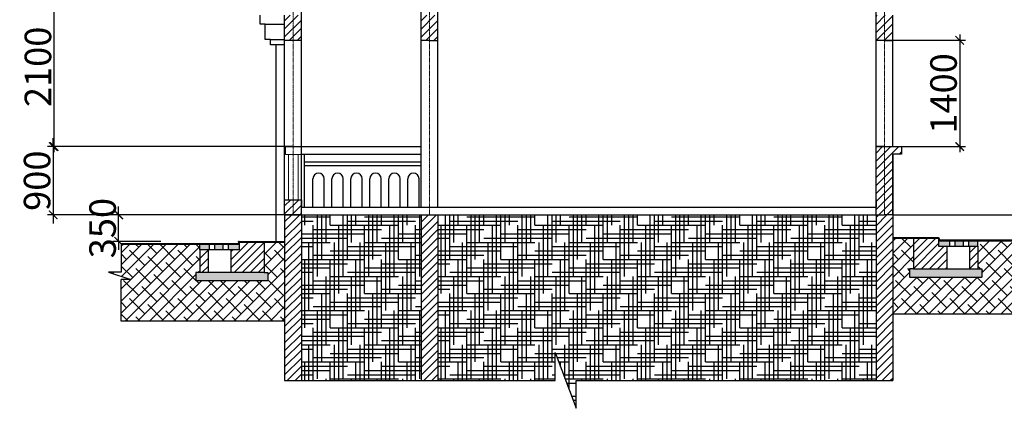
# Model space of a CAD drawing. Units: inches. Extents: x 24698 to 335420, y 81597 to 309162.
# Drawn here: x 159642 to 172629, y 126898 to 132018 of the extents above; entities that cross this region are included whole.
import ezdxf

# ---------------------------------------------------------------- set-up
doc = ezdxf.new("R2010")
doc.units = ezdxf.units.IN
doc.header["$MEASUREMENT"] = 0
doc.linetypes.add('ACAD_ISO10W100', pattern=[18.5, 12, -3, 0.5, -3])
for name, color, linetype, lineweight in [('1TRUC', 11, 'ACAD_ISO10W100', 15), ('Manh', 146, 'Continuous', 13), ('net thay', 110, 'Continuous', 25)]:
    doc.layers.add(name, color=color, linetype=linetype, lineweight=lineweight)
doc.layers.add('CHU', color=4, linetype='Continuous')
doc.styles.add('STYLE1', font='vnsimli.shx', dxfattribs={"height": 350, "bigfont": 'bigfont.shx'})
doc.dimstyles.new('1-100', dxfattribs={"dimscale": 0.75, "dimtxt": 350, "dimasz": 150, "dimexe": 100, "dimexo": 0, "dimgap": 50, "dimtad": 1, "dimdec": 0, "dimzin": 1, "dimdsep": 46, "dimtxsty": 'STYLE1', "dimblk": 'ARCHTICK', "dimcen": 2.5, "dimdle": 100, "dimclrd": 3, "dimclre": 3, "dimclrt": 3, "dimadec": 0, "dimazin": 0, "dimtfac": 1, "dimtdec": 0, "dimtix": 1, "dimtmove": 2, "dimatfit": 3, "dimfxl": 1, "dimtvp": 1, "dimtolj": 1, "dimtzin": 0, "dimlwd": -1, "dimlwe": -1, "dimarcsym": 0})
pattern_1 = [(45, (152938.16, 113109.125), (-53.033, 53.033), [])]

# ---------------------------------------------------------------- blocks, each defined once
blk = doc.blocks.new('_ARCHTICK')
at = {"color": 0, "linetype": 'ByBlock', "const_width": 0.15}
blk.add_lwpolyline([(-0.5, -0.5), (0.5, 0.5)], dxfattribs=at)
blk = doc.blocks.new('*D471')
at = {"layer": 'Defpoints', "color": 0}
for p in [(161504, 132447), (160094, 130347), (163247, 130347)]:
    blk.add_point(p, dxfattribs=at)
at = {"layer": 'net thay', "color": 3}
for p, q in [((160094, 132522), (160094, 130272)), ((161504, 132447), (160019, 132447)), ((163247, 130347), (160019, 130347))]:
    blk.add_line(p, q, dxfattribs=at)
at = {"layer": 'net thay', "color": 3, "xscale": 112.5, "yscale": 112.5, "zscale": 112.5}
for p, rotation in [((160094, 132447), 90), ((160094, 130347), 270)]:
    blk.add_blockref('_ARCHTICK', p, dxfattribs=dict(at, rotation=rotation))
at = {"layer": 'net thay', "color": 3, "insert": (159882, 131397), "char_height": 350, "attachment_point": 5, "rotation": 90, "style": 'STYLE1'}
blk.add_mtext('\\A1;2100', dxfattribs=at)
blk = doc.blocks.new('*D472')
at = {"layer": 'Defpoints', "color": 0}
for p in [(161504, 130347), (160084, 129447), (163247, 129447)]:
    blk.add_point(p, dxfattribs=at)
at = {"layer": 'net thay', "color": 3}
for p, q in [((160084, 130347), (160084, 130459)), ((161504, 130347), (160009, 130347)), ((160084, 130347), (160084, 129447)), ((163247, 129447), (160009, 129447)), ((160084, 129447), (160084, 129334))]:
    blk.add_line(p, q, dxfattribs=at)
at = {"layer": 'net thay', "color": 3, "xscale": 112.5, "yscale": 112.5, "zscale": 112.5}
for p, rotation in [((160084, 130347), 270), ((160084, 129447), 90)]:
    blk.add_blockref('_ARCHTICK', p, dxfattribs=dict(at, rotation=rotation))
at = {"layer": 'net thay', "color": 3, "insert": (159871, 129897), "char_height": 350, "attachment_point": 5, "rotation": 90, "style": 'STYLE1'}
blk.add_mtext('\\A1;900', dxfattribs=at)
blk = doc.blocks.new('*D473')
at = {"layer": 'Defpoints', "color": 0}
for p in [(160947, 129447), (161504, 129447), (161504, 129097)]:
    blk.add_point(p, dxfattribs=at)
at = {"layer": 'net thay', "color": 3}
for p, q in [((160947, 129447), (160947, 129559)), ((161504, 129447), (160872, 129447)), ((160947, 129097), (160947, 129447)), ((161504, 129097), (160872, 129097)), ((160947, 129097), (160947, 128984))]:
    blk.add_line(p, q, dxfattribs=at)
at = {"layer": 'net thay', "color": 3, "xscale": 112.5, "yscale": 112.5, "zscale": 112.5}
for p, rotation in [((160947, 129447), 270), ((160947, 129097), 90)]:
    blk.add_blockref('_ARCHTICK', p, dxfattribs=dict(at, rotation=rotation))
at = {"layer": 'net thay', "color": 3, "insert": (160735, 129272), "char_height": 350, "attachment_point": 5, "rotation": 90, "style": 'STYLE1'}
blk.add_mtext('\\A1;350', dxfattribs=at)
blk = doc.blocks.new('*D665')
at = {"layer": 'CHU', "color": 3}
for p, q in [((172040, 131822), (172040, 130272)), ((171157, 131747), (172115, 131747)), ((171157, 130347), (172115, 130347))]:
    blk.add_line(p, q, dxfattribs=at)
at = {"layer": 'Defpoints', "color": 0}
for p in [(171157, 131747), (171157, 130347), (172040, 130347)]:
    blk.add_point(p, dxfattribs=at)
at = {"layer": 'CHU', "color": 3, "xscale": 112.5, "yscale": 112.5, "zscale": 112.5}
for p, rotation in [((172040, 131747), 90), ((172040, 130347), 270)]:
    blk.add_blockref('_ARCHTICK', p, dxfattribs=dict(at, rotation=rotation))
at = {"layer": 'CHU', "color": 3, "insert": (171827, 131047), "char_height": 350, "attachment_point": 5, "rotation": 90, "style": 'STYLE1'}
blk.add_mtext('\\A1;1400', dxfattribs=at)
blk = doc.blocks.new('*D666')
at = {"layer": 'CHU', "color": 3}
for p, q in [((174165, 130347), (174165, 130459)), ((173284, 130347), (174240, 130347)), ((174165, 130347), (174165, 129447)), ((171157, 129447), (174240, 129447)), ((174165, 129447), (174165, 129334))]:
    blk.add_line(p, q, dxfattribs=at)
at = {"layer": 'Defpoints', "color": 0}
for p in [(173284, 130347), (171157, 129447), (174165, 129447)]:
    blk.add_point(p, dxfattribs=at)
at = {"layer": 'CHU', "color": 3, "xscale": 112.5, "yscale": 112.5, "zscale": 112.5}
for p, rotation in [((174165, 130347), 270), ((174165, 129447), 90)]:
    blk.add_blockref('_ARCHTICK', p, dxfattribs=dict(at, rotation=rotation))
at = {"layer": 'CHU', "color": 3, "insert": (173952, 129897), "char_height": 350, "attachment_point": 5, "rotation": 90, "style": 'STYLE1'}
blk.add_mtext('\\A1;900', dxfattribs=at)

msp = doc.modelspace()

# ---------------------------------------------------------------- hatches: boundary and pattern name
at = {"layer": 'net thay'}
h = msp.add_hatch(dxfattribs=at)
h.set_pattern_fill('ANSI31', color=256, scale=600, style=0)
h.set_pattern_definition(pattern_1)
h.paths.add_polyline_path([(163356.5, 138646.5), (163246.5, 138646.5), (163246.5, 138446.5), (163356.5, 138446.5)])
h.paths.add_polyline_path([(163246.5, 138646.5), (163136.5, 138646.5), (163136.5, 138446.5), (163246.5, 138446.5)])
h.paths.add_polyline_path([(171156.5, 138646.5), (170936.5, 138646.5), (170936.5, 138446.5), (171156.5, 138446.5)])
h.paths.add_polyline_path([(171156.5, 138078.3), (171046.5, 138078.3), (171046.5, 137746.5), (171156.5, 137746.5)])
h.paths.add_polyline_path([(171046.5, 138078.3), (170936.5, 138078.3), (170936.5, 137746.5), (171046.5, 137746.5)])
h.paths.add_polyline_path([(171271.5, 136346.5), (171156.5, 136346.5), (171046.5, 136346.5), (171046.5, 135546.5), (171156.5, 135546.5), (171156.5, 135646.5), (171156.5, 136246.5), (171271.5, 136246.5)])
h.paths.add_polyline_path([(171046.5, 136346.5), (170936.5, 136346.5), (170936.5, 135546.5), (171046.5, 135546.5)])
h.paths.add_polyline_path([(171156.5, 135546.5), (171046.5, 135546.5), (171046.5, 135446.5), (171156.5, 135446.5)])
h.paths.add_polyline_path([(171046.5, 135546.5), (170936.5, 135546.5), (170936.5, 135446.5), (171046.5, 135446.5)])
h.paths.add_polyline_path([(171046.5, 135078.3), (170936.5, 135078.3), (170936.5, 134746.5), (171046.5, 134746.5)])
h.paths.add_polyline_path([(171156.5, 135078.3), (171046.5, 135078.3), (171046.5, 134746.5), (171156.5, 134746.5)])
h.paths.add_polyline_path([(171046.5, 133346.5), (170936.5, 133346.5), (170936.5, 132546.5), (171046.5, 132546.5)])
h.paths.add_polyline_path([(171156.5, 133246.5), (171271.5, 133246.5), (171271.5, 133346.5), (171156.5, 133346.5), (171046.5, 133346.5), (171046.5, 132546.5), (171156.5, 132546.5), (171156.5, 132646.5)])
h.paths.add_polyline_path([(171046.5, 132546.5), (170936.5, 132546.5), (170936.5, 132446.5), (171046.5, 132446.5)])
h.paths.add_polyline_path([(171156.5, 132546.5), (171046.5, 132546.5), (171046.5, 132446.5), (171156.5, 132446.5)])
h.paths.add_polyline_path([(171046.5, 132078.3), (170936.5, 132078.3), (170936.5, 131746.5), (171046.5, 131746.5)])
h.paths.add_polyline_path([(171156.5, 132078.3), (171046.5, 132078.3), (171046.5, 131746.5), (171156.5, 131746.5)])
h.paths.add_polyline_path([(171156.5, 130246.5), (171271.5, 130246.5), (171271.5, 130346.5), (171156.5, 130346.5), (171046.5, 130346.5), (171046.5, 129546.5), (171156.5, 129546.5), (171156.5, 129646.5)])
h.paths.add_polyline_path([(163356.5, 129646.5), (163246.5, 129646.5), (163246.5, 129446.5), (163356.5, 129446.5)])
h.paths.add_polyline_path([(163246.5, 129646.5), (163136.5, 129646.5), (163136.5, 129446.5), (163246.5, 129446.5)])
h.paths.add_polyline_path([(163246.5, 132078.3), (163136.5, 132078.3), (163136.5, 131746.5), (163246.5, 131746.5)])
h.paths.add_polyline_path([(163356.5, 132078.3), (163246.5, 132078.3), (163246.5, 131746.5), (163356.5, 131746.5)])
h.paths.add_polyline_path([(165046.5, 132078.3), (164936.5, 132078.3), (164936.5, 131746.5), (165046.5, 131746.5)])
h.paths.add_polyline_path([(165156.5, 132078.3), (165046.5, 132078.3), (165046.5, 131746.5), (165156.5, 131746.5)])
h.paths.add_polyline_path([(165156.5, 138078.3), (165046.5, 138078.3), (165046.5, 137746.5), (165156.5, 137746.5)])
h.paths.add_polyline_path([(165046.5, 138078.3), (164936.5, 138078.3), (164936.5, 137746.5), (165046.5, 137746.5)])
h.paths.add_polyline_path([(163356.5, 138078.3), (163246.5, 138078.3), (163246.5, 137746.5), (163356.5, 137746.5)])
h.paths.add_polyline_path([(163246.5, 138078.3), (163136.5, 138078.3), (163136.5, 137746.5), (163246.5, 137746.5)])
h = msp.add_hatch(dxfattribs=at)
h.set_pattern_fill('ANSI31', color=256, scale=600, style=0)
h.set_pattern_definition(pattern_1)
h.paths.add_polyline_path([(171046.5, 130346.5), (170936.5, 130346.5), (170936.5, 129446.5), (171046.5, 129446.5)])
h.paths.add_polyline_path([(171046.5, 129446.5), (171156.5, 129446.5), (171156.5, 129646.5), (171156.5, 130246.5), (171271.5, 130246.5), (171271.5, 130346.5), (171156.5, 130346.5), (171046.5, 130346.5)])
h.paths.add_polyline_path([(162866.5, 128686.5), (162866.5, 129086.5), (162536.5, 129086.5), (162536.5, 129056.5), (162536.5, 128986.5), (162426.5, 128986.5), (162426.5, 128686.5)])
h.paths.add_polyline_path([(162126.5, 128986.5), (162016.5, 128986.5), (162016.5, 128686.5), (162126.5, 128686.5)])
h.paths.add_polyline_path([(172280, 129036), (172170, 129036), (172170, 128736), (172280, 128736)])
h.paths.add_polyline_path([(171870, 128736), (171870, 129036), (171760, 129036), (171760, 129106), (171760, 129136), (171430, 129136), (171430, 128736)])
h.paths.add_polyline_path([(165046.5, 135078.3), (164936.5, 135078.3), (164936.5, 134746.5), (165046.5, 134746.5)])
h.paths.add_polyline_path([(165046.5, 134746.5), (165156.5, 134746.5), (165156.5, 135078.3), (165046.5, 135078.3)])
h.paths.add_polyline_path([(163356.5, 135079.7), (163246.5, 135079.7), (163246.5, 134746.5), (163356.5, 134746.5)])
h.paths.add_polyline_path([(163136.5, 134746.5), (163246.5, 134746.5), (163246.5, 135079.7), (163136.5, 135079.7)])
h.paths.add_polyline_path([(163246.5, 132446.5), (163356.5, 132446.5), (163356.5, 132646.5), (163246.5, 132646.5)])
h.paths.add_polyline_path([(163246.5, 132646.5), (163136.5, 132646.5), (163136.5, 132446.5), (163246.5, 132446.5)])
h = msp.add_hatch(dxfattribs=at)
h.set_pattern_fill('ANSI31', color=256, scale=600, style=0)
h.set_pattern_definition(pattern_1)
h.paths.add_polyline_path([(165156.5, 129446.5), (165046.5, 129446.5), (164936.5, 129446.5), (164936.5, 128111.6), (164936.5, 127265.6), (165156.5, 127265.6), (165156.5, 128098.9)])
h.paths.add_polyline_path([(163356.5, 129446.5), (163136.5, 129446.5), (163136.5, 128048.1), (163136.5, 127265.6), (163356.5, 127265.6), (163356.5, 128054.4)])
h.paths.add_polyline_path([(171156.5, 129446.5), (171046.5, 129446.5), (170936.5, 129446.5), (170936.5, 128141.3), (170936.5, 127265.6), (171156.5, 127265.6), (171156.5, 128143.2)])
h = msp.add_hatch(dxfattribs=at)
h.set_pattern_fill('HOUND', color=2, scale=900, style=0)
h.set_pattern_definition([(0, (152938.157, 113109.125), (225, 56.25), [900, -450]), (90, (152938.157, 113109.125), (-56.25, -225), [900, -450])])
h.paths.add_polyline_path([(170936.5, 129446.5), (165156.5, 129446.5), (165156.5, 128098.9), (165156.5, 127265.6), (166704.5, 127265.6), (166704.5, 127633.4), (166980.6, 126897.9), (166980.6, 127265.6), (170936.5, 127265.6), (170936.5, 128141.3)])
h.paths.add_polyline_path([(164936.5, 129446.5), (163356.5, 129446.5), (163356.5, 128054.4), (163356.5, 127265.6), (164936.5, 127265.6), (164936.5, 128111.6)])
h = msp.add_hatch(dxfattribs=at)
h.set_pattern_fill('ANSI38', color=2, scale=900, style=0)
h.set_pattern_definition([(45, (152938.16, 113109.13), (-79.5495, 79.5495), []), (135, (152938.16, 113109.13), (-238.64854, 79.5495), [281.25, -168.75])])
h.paths.add_polyline_path([(173671.1, 128483.6), (173456.2, 128483.6), (173985.1, 128624), (173669.6, 128624), (173669.6, 129106), (172927.2, 129106), (172280, 129106), (172280, 129036), (172280, 128736), (172330, 128736), (172330, 128626), (171380, 128626), (171380, 128736), (171430, 128736), (171430, 129136), (171156.5, 129136), (171156.5, 128143.2), (173669.6, 128143.2)])
h.paths.add_polyline_path([(163136.5, 129086.5), (162866.5, 129086.5), (162866.5, 128686.5), (162916.5, 128686.5), (162916.5, 128576.5), (161966.5, 128576.5), (161966.5, 128686.5), (162016.5, 128686.5), (162016.5, 128986.5), (162016.5, 129056.5), (161369.4, 129056.5), (160980.6, 129056.5), (160980.6, 128692.5), (160811.9, 128692.5), (161106.8, 128595.5), (160980.6, 128595.5), (160980.6, 128046.6), (163136.5, 128046.6), (163136.5, 128048.1)])
h = msp.add_hatch(dxfattribs=at)
h.set_pattern_fill('BT-01', color=256, scale=10, style=0, pattern_type=2)
h.set_pattern_definition([(50, (152938.157, 113109.125), (71.72602, -6.27521), [7.5, -82.5]), (355, (152938.16, 113109.125), (-13.87513, 75.21921), [6, -66]), (100.4514, (152944.134, 113108.6), (57.85094, 68.94395), [6.37402, -70.11421]), (46.1842, (152938.16, 113129.125), (106.7241, -16.5519), [11.25, -123.75]), (96.6356, (152947.05, 113127.75), (93.46627, 97.4118), [9.56103, -105.1713]), (351.1842, (152938.16, 113129.13), (93.4662, 97.41186), [9, -99]), (21, (152948.157, 113124.125), (59.6907, -40.26189), [7.5, -82.5]), (326, (152948.16, 113124.125), (24.33153, 72.515), [6, -66]), (71.4514, (152953.13, 113120.77), (84.02226, 32.25305), [6.37402, -70.11421]), (37.5, (152938.157, 113109.125), (1.215986, 33.289385), [0, -65.2, 0, -67, 0, -66.25]), (7.5, (152938.157, 113109.125), (26.306954, 39.44117), [0, -38.2, 0, -63.7, 0, -25.25]), (327.5, (152915.857, 113109.125), (53.382244, -2.255487), [0, -25, 0, -78, 0, -103.5]), (317.5, (152905.857, 113109.125), (58.31862, 10.0105), [0, -32.5, 0, -51.8, 0, -73.5]), (45, (152938.157, 113109.125), (-30.05204, 30.05204), []), (45, (152938.157, 113121.375), (-30.05204, 30.05204), [])])
h.paths.add_polyline_path([(162322.1, 129056.5), (162209.6, 129056.5), (162209.6, 128986.5), (162322.1, 128986.5)])
h.paths.add_polyline_path([(162139.6, 129056.5), (162016.5, 129056.5), (162016.5, 128986.5), (162139.6, 128986.5)])
h.paths.add_polyline_path([(162536.5, 129056.5), (162392.1, 129056.5), (162392.1, 128986.5), (162426.5, 128986.5), (162536.5, 128986.5)])
h.paths.add_polyline_path([(172280, 129106), (172156.9, 129106), (172156.9, 129036), (172280, 129036)])
h.paths.add_polyline_path([(172086.9, 129106), (171974.5, 129106), (171974.5, 129036), (172086.9, 129036)])
h.paths.add_polyline_path([(171904.5, 129106), (171760, 129106), (171760, 129036), (171870, 129036), (171904.5, 129036)])
h = msp.add_hatch(dxfattribs=at)
h.set_pattern_fill('AR-CONC', color=256, scale=20, style=0)
h.set_pattern_definition([(50, (152938.16, 113109.13), (143.45204, -12.5504), [15, -165]), (355, (152938.16, 113109.13), (-27.7503, 150.4384), [12, -132]), (100.4514, (152950.11, 113108.08), (115.7019, 137.8879), [12.748, -140.2284]), (46.1842, (152938.16, 113149.13), (213.4482, -33.1038), [22.5, -247.5]), (96.6356, (152955.94, 113146.37), (186.9325, 194.8236), [19.122, -210.3426]), (351.1842, (152938.16, 113149.13), (186.9324, 194.8237), [18, -198]), (21, (152958.16, 113139.13), (119.3814, -80.5238), [15, -165]), (326, (152958.16, 113139.13), (48.6631, 145.03), [12, -132]), (71.4514, (152968.1, 113132.41), (168.0445, 64.5061), [12.748, -140.2284]), (37.5, (152938.157, 113109.125), (2.43197, 66.57877), [0, -130.4, 0, -134, 0, -132.5]), (7.5, (152938.16, 113109.125), (52.6139, 78.88234), [0, -76.4, 0, -127.4, 0, -50.5]), (327.5, (152893.557, 113109.125), (106.76449, -4.51097), [0, -50, 0, -156, 0, -207]), (317.5, (152873.56, 113109.125), (116.63723, 20.021), [0, -65, 0, -103.6, 0, -147])])
h.paths.add_polyline_path([(162916.5, 128686.5), (162866.5, 128686.5), (161966.5, 128686.5), (161966.5, 128576.5), (162916.5, 128576.5)])
h.paths.add_polyline_path([(172330, 128736), (172280, 128736), (171430, 128736), (171380, 128736), (171380, 128626), (172330, 128626)])

# ---------------------------------------------------------------- linework, layer by layer
at = {"layer": '1TRUC'}
for p, q in [((163246.5, 129446.5), (163246.5, 132446.5)), ((165046.5, 129446.5), (165046.5, 132446.5)), ((171046.5, 129446.5), (171046.5, 132446.5)), ((163021.5, 129446.5), (163021.5, 131688.3))]:
    msp.add_line(p, q, dxfattribs=at)
at = {"layer": 'Manh'}
for p, q in [((170936.5, 131746.5), (170936.5, 130346.5)), ((171156.5, 130346.5), (171156.5, 131746.5))]:
    msp.add_line(p, q, dxfattribs=at)
at = {"layer": 'net thay'}
for p, q in [((163356.5, 129446.5), (163356.5, 132296.5)), ((164936.5, 129546.5), (164936.5, 132296.5)), ((165156.5, 129546.5), (165156.5, 132296.5)), ((170936.5, 129446.5), (170936.5, 132296.5)), ((162811.5, 131958.3), (162811.5, 132078.3)), ((163136.5, 129446.5), (163136.5, 132078.3)), ((171156.5, 130346.5), (171156.5, 132078.3)), ((162881.5, 131958.3), (162811.5, 131958.3)), ((162881.5, 131758.3), (162881.5, 131958.3)), ((162881.5, 131958.3), (163136.5, 131958.3)), ((162951.5, 131758.3), (162881.5, 131758.3)), ((162951.5, 131688.3), (162951.5, 131758.3)), ((162951.5, 131758.3), (163136.5, 131758.3)), ((163356.5, 131746.5), (163136.5, 131746.5)), ((165046.5, 131746.5), (164936.5, 131746.5)), ((165046.5, 131746.5), (165156.5, 131746.5)), ((171046.5, 131746.5), (170936.5, 131746.5)), ((171156.5, 131746.5), (170936.5, 131746.5)), ((171046.5, 131746.5), (171156.5, 131746.5)), ((163136.5, 131688.3), (162951.5, 131688.3)), ((163021.5, 131688.3), (162951.5, 131688.3)), ((163021.5, 131688.3), (163021.5, 129446.5)), ((163246.5, 130346.5), (164936.5, 130346.5)), ((171046.5, 130346.5), (170936.5, 130346.5)), ((170936.5, 130346.5), (171156.5, 130346.5)), ((171046.5, 130346.5), (171271.5, 130346.5)), ((171156.5, 130346.5), (171271.5, 130346.5)), ((171271.5, 130346.5), (171271.5, 130246.5)), ((163146, 130243.5), (163146, 130240.5)), ((163148.5, 130240.5), (163146, 130240.5)), ((163353.5, 130240.5), (163356.5, 130240.5)), ((163356.5, 130246.5), (164936.5, 130246.5)), ((163356.5, 129546.5), (163356.5, 130246.5)), ((163356.5, 130243.5), (163356.5, 130240.5)), ((163396.5, 129546.5), (163396.5, 130246.5)), ((163396.5, 130146.5), (164936.5, 130146.5)), ((165156.5, 129546.5), (165156.5, 130246.5)), ((171156.5, 129446.5), (171156.5, 130246.5)), ((171271.5, 130246.5), (171156.5, 130246.5)), ((171156.5, 130246.5), (171156.5, 129446.5)), ((163396.5, 130096.5), (164936.5, 130096.5)), ((163509.5, 129546.5), (163509.5, 129921.5)), ((163659.5, 129546.5), (163659.5, 129921.5)), ((163759.5, 129546.5), (163759.5, 129921.5)), ((163909.5, 129546.5), (163909.5, 129921.5)), ((164009.5, 129546.5), (164009.5, 129921.5)), ((164159.5, 129546.5), (164159.5, 129921.5)), ((164259.5, 129546.5), (164259.5, 129921.5)), ((164409.5, 129546.5), (164409.5, 129921.5)), ((164509.5, 129546.5), (164509.5, 129921.5)), ((164659.5, 129546.5), (164659.5, 129921.5)), ((164759.5, 129546.5), (164759.5, 129921.5)), ((164909.5, 129546.5), (164909.5, 129921.5)), ((163136.5, 129446.5), (163136.5, 129646.5)), ((163136.5, 129646.5), (163356.5, 129646.5)), ((163356.5, 129646.5), (163356.5, 129546.5)), ((170936.5, 129646.5), (170936.5, 129546.5)), ((171156.5, 129446.5), (171156.5, 129646.5)), ((163356.5, 129546.5), (165046.5, 129546.5)), ((163356.5, 129546.5), (165156.5, 129546.5)), ((163356.5, 129546.5), (165156.5, 129546.5)), ((165046.5, 129546.5), (170936.5, 129546.5)), ((163021.5, 129446.5), (163021.5, 129096.5)), ((163356.5, 129446.5), (163136.5, 129446.5)), ((163136.5, 129446.5), (163356.5, 129446.5)), ((163136.5, 129446.5), (163136.5, 128048.1)), ((163246.5, 129446.5), (165046.5, 129446.5)), ((163356.5, 129446.5), (163356.5, 128054.4)), ((164936.5, 129446.5), (164936.5, 128111.6)), ((165046.5, 129446.5), (171046.5, 129446.5)), ((165156.5, 129446.5), (165156.5, 128098.9)), ((170936.5, 129446.5), (170936.5, 128141.3)), ((171156.5, 129446.5), (171046.5, 129446.5)), ((171156.5, 129446.5), (171156.5, 128143.2)), ((162526.5, 129086.5), (162526.5, 129096.5)), ((162536.5, 129096.5), (162526.5, 129096.5)), ((162536.5, 129096.5), (163136.5, 129096.5)), ((163021.5, 129096.5), (163136.5, 129096.5)), ((163136.5, 129098.1), (163136.5, 129088.1)), ((171160, 129146), (171156.5, 129146)), ((171160, 129136), (171156.5, 129136)), ((171760, 129146), (171160, 129146)), ((171760, 129136), (171160, 129136)), ((171430, 129136), (171430, 128736)), ((171760, 129146), (171770, 129146)), ((171760, 129136), (171760, 129106)), ((171760, 129106), (172927.2, 129106)), ((171760, 129106), (171760, 129036)), ((171770, 129136), (171770, 129146)), ((171770, 129136), (171770, 129116)), ((171770, 129116), (172927.2, 129116)), ((171904.5, 129106), (171904.5, 129036)), ((171974.5, 129106), (171974.5, 129036)), ((172086.9, 129106), (172086.9, 129036)), ((172156.9, 129106), (172156.9, 129036)), ((172280, 129036), (172280, 129106)), ((161369.4, 129066.5), (160980.6, 129066.5)), ((160980.6, 129066.5), (160980.6, 128692.5)), ((161369.4, 129056.5), (160980.6, 129056.5)), ((162526.5, 129066.5), (161369.4, 129066.5)), ((162536.5, 129056.5), (161369.4, 129056.5)), ((162016.5, 128986.5), (162016.5, 129056.5)), ((162016.5, 128986.5), (162016.5, 128686.5)), ((162426.5, 128986.5), (162016.5, 128986.5)), ((162126.5, 128986.5), (162126.5, 128686.5)), ((162139.6, 129056.5), (162139.6, 128986.5)), ((162209.6, 129056.5), (162209.6, 128986.5)), ((162322.1, 129056.5), (162322.1, 128986.5)), ((162392.1, 129056.5), (162392.1, 128986.5)), ((162536.5, 128986.5), (162426.5, 128986.5)), ((162426.5, 128986.5), (162426.5, 128686.5)), ((162526.5, 129086.5), (162526.5, 129066.5)), ((162536.5, 129086.5), (163136.5, 129086.5)), ((162536.5, 129086.5), (162536.5, 129056.5)), ((162536.5, 129056.5), (162536.5, 128986.5)), ((162866.5, 129086.5), (162866.5, 128686.5)), ((171760, 129036), (171870, 129036)), ((171870, 129036), (171870, 128736)), ((171870, 129036), (172280, 129036)), ((172170, 129036), (172170, 128736)), ((172280, 129036), (172280, 128736)), ((171430, 128736), (171380, 128736)), ((171380, 128736), (171380, 128626)), ((171430, 128736), (172330, 128736)), ((172280, 128736), (172330, 128736)), ((172330, 128736), (172330, 128626)), ((160980.6, 128692.5), (160811.9, 128692.5)), ((160811.9, 128692.5), (161106.8, 128595.5)), ((160980.6, 128046.6), (160980.6, 128595.5)), ((160983.6, 128595.5), (160980.6, 128595.5)), ((161106.8, 128595.5), (160983.6, 128595.5)), ((162866.5, 128686.5), (161966.5, 128686.5)), ((162016.5, 128686.5), (161966.5, 128686.5)), ((161966.5, 128686.5), (161966.5, 128576.5)), ((162916.5, 128576.5), (161966.5, 128576.5)), ((162866.5, 128686.5), (162916.5, 128686.5)), ((162916.5, 128686.5), (162916.5, 128576.5)), ((171380, 128626), (172330, 128626)), ((163356.5, 128054.4), (163356.5, 127265.6)), ((164936.5, 128111.6), (164936.5, 127265.6)), ((165156.5, 128098.9), (165156.5, 127265.6)), ((170936.5, 128141.3), (170936.5, 127265.6)), ((171156.5, 128143.2), (171156.5, 127265.6)), ((171156.5, 128143.2), (173669.6, 128143.2)), ((163136.4, 128046.6), (160980.6, 128046.6)), ((163136.5, 128048.1), (163136.5, 127265.6)), ((166704.5, 127265.6), (166704.5, 127633.4)), ((166704.5, 127633.4), (166980.6, 126897.9)), ((163136.5, 127265.6), (166704.5, 127265.6)), ((166980.6, 126897.9), (166980.6, 127265.6)), ((166980.6, 127265.6), (171156.5, 127265.6))]:
    msp.add_line(p, q, dxfattribs=at)
at = {"layer": 'net thay', "lineweight": 5}
for p, q in [((163146, 130343.5), (163146, 130346.5)), ((163146, 130346.5), (163356.5, 130346.5)), ((163146, 130343.5), (163146, 130243.5)), ((163353.5, 130343.5), (163148.5, 130343.5)), ((163188.5, 130343.5), (163148.5, 130343.5)), ((163148.5, 130343.5), (163148.5, 130243.5)), ((163251, 130343.5), (163166, 130343.5)), ((163251, 130343.5), (163188.5, 130343.5)), ((163251, 130343.5), (163313.5, 130343.5)), ((163251, 130343.5), (163291, 130343.5)), ((163313.5, 130343.5), (163353.5, 130343.5)), ((163353.5, 130343.5), (163353.5, 130243.5)), ((163356.5, 130243.5), (163356.5, 130346.5)), ((163353.5, 130243.5), (163148.5, 130243.5)), ((163185.5, 130240.5), (163148.5, 130240.5)), ((163166, 130243.5), (163188.5, 130243.5)), ((163166, 130240.5), (163185.5, 130240.5)), ((163185.5, 129646.5), (163185.5, 130240.5)), ((163188.5, 129646.5), (163188.5, 130240.5)), ((163313.5, 130240.5), (163188.5, 130240.5)), ((163353.5, 130243.5), (163313.5, 130243.5)), ((163313.5, 129646.5), (163313.5, 130240.5)), ((163316.5, 129646.5), (163316.5, 130240.5)), ((163353.5, 130240.5), (163316.5, 130240.5)), ((163353.5, 130240.5), (163316.5, 130240.5)), ((163188.5, 129646.5), (163188.5, 130083.5))]:
    msp.add_line(p, q, dxfattribs=at)
at = {"layer": 'net thay'}
for centre, radius, start, end in [((163584.5, 129921.5), 75, 0, 180), ((163834.5, 129921.5), 75, 0, 180), ((164084.5, 129921.5), 75, 0, 180), ((164334.5, 129921.5), 75, 0, 180), ((164584.5, 129921.5), 75, 0, 180), ((164834.5, 129921.5), 75, 0, 180), ((165083, 129923), 73.5, 358.84255, 1.15745)]:
    msp.add_arc(centre, radius, start, end, dxfattribs=at)

# ---------------------------------------------------------------- dimensions: what is measured, and where the dimension line sits
at = {"layer": 'CHU'}
for base, p1, p2, picture, middle in [((172039.5, 130346.5), (171156.5, 131746.5), (171156.5, 130346.5), '*D665', (171827, 131046.5)), ((174165, 129446.5), (173283.8, 130346.5), (171156.5, 129446.5), '*D666', (173952.5, 129896.5))]:
    dim = msp.add_linear_dim(base=base, p1=p1, p2=p2, angle=90, dimstyle='1-100', dxfattribs=at)
    dim.commit()
    dim.dimension.update_dxf_attribs({"geometry": picture, "text_midpoint": middle})
at = {"layer": 'net thay'}
for base, p1, p2, picture, middle in [((160094.1, 130346.5), (161504.3, 132446.5), (163246.5, 130346.5), '*D471', (159881.6, 131396.5)), ((160083.7, 129446.5), (161504.3, 130346.5), (163246.5, 129446.5), '*D472', (159871.2, 129896.5)), ((160947.2, 129446.5), (161504.3, 129096.5), (161504.3, 129446.5), '*D473', (160734.7, 129271.5))]:
    dim = msp.add_linear_dim(base=base, p1=p1, p2=p2, angle=90, dimstyle='1-100', dxfattribs=at)
    dim.commit()
    dim.dimension.update_dxf_attribs({"geometry": picture, "text_midpoint": middle})

doc.saveas('drawing.dxf')
